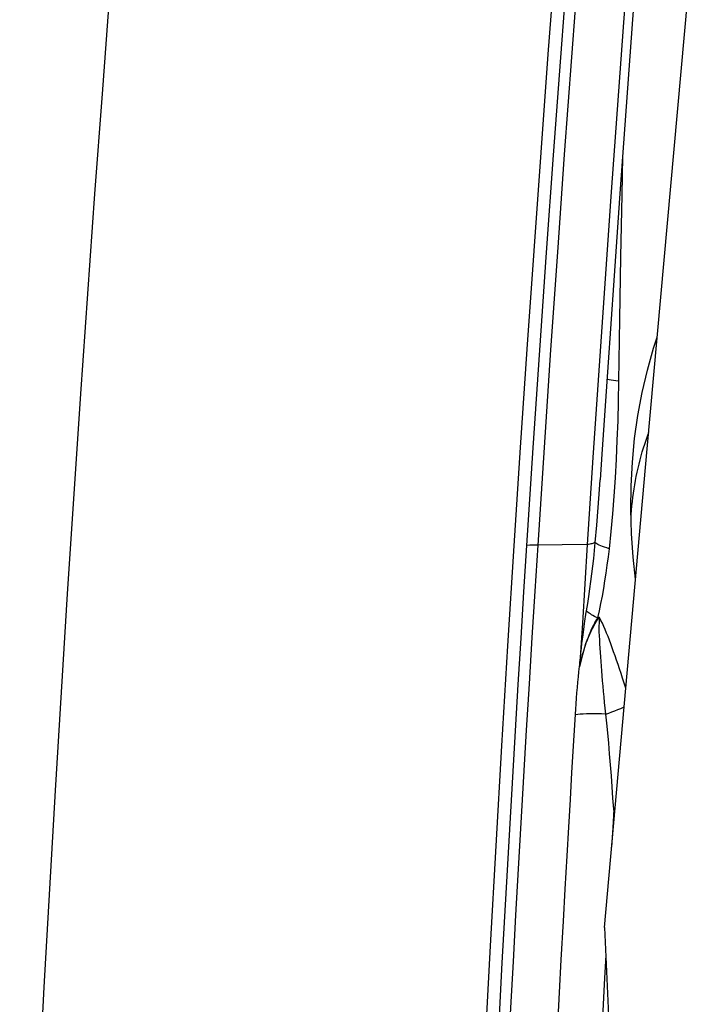
# Model space of a CAD drawing. Units: millimetres. Extents: x 0 to 594, y 0 to 420.
# Drawn here: x 103 to 107, y 117 to 123 of the extents above; entities that cross this region are included whole.
import ezdxf

# ---------------------------------------------------------------- set-up
doc = ezdxf.new("R2010")
doc.units = ezdxf.units.MM
doc.header["$LTSCALE"] = 32.67
for name, color, linetype in [('10105076_CL', 7, 'CONTINUOUS'), ('607088417-000_CL', 7, 'CONTINUOUS'), ('607250512-000_CL', 7, 'CONTINUOUS')]:
    doc.layers.add(name, color=color, linetype=linetype)

msp = doc.modelspace()

# ---------------------------------------------------------------- linework, layer by layer
at = {"layer": '10105076_CL', "color": 9, "linetype": 'CONTINUOUS'}
msp.add_lwpolyline([(106.5298, 120.0018), (106.5298, 120.0021), (106.5313, 120.0274), (106.5332, 120.0526), (106.5354, 120.0777), (106.538, 120.1028), (106.5409, 120.1277), (106.5442, 120.1526), (106.5478, 120.1773), (106.5518, 120.202), (106.5561, 120.2265), (106.5608, 120.2508), (106.5658, 120.2751), (106.5711, 120.2992), (106.5768, 120.3231), (106.5828, 120.3469), (106.5891, 120.3705), (106.5958, 120.3939), (106.6028, 120.4171), (106.6101, 120.4402), (106.6177, 120.463), (106.6257, 120.4856), (106.6336, 120.5068)], dxfattribs=at)
at = {"layer": '607088417-000_CL', "color": 9, "linetype": 'CONTINUOUS'}
for p, q in [((105.9372, 119.8473), (105.9205, 119.8466)), ((105.9527, 119.8478), (105.9372, 119.8473)), ((105.9669, 119.8482), (105.9527, 119.8478)), ((105.9797, 119.8484), (105.9669, 119.8482)), ((106.2739, 119.8512), (105.9797, 119.8484)), ((106.2634, 119.4288), (106.2678, 119.4554)), ((106.2396, 119.2446), (106.2425, 119.271)), ((106.2337, 119.1882), (106.2366, 119.2165)), ((106.2366, 119.2165), (106.2396, 119.2446)), ((106.2338, 119.1598), (106.2281, 119.1361)), ((106.2282, 119.1369), (106.2298, 119.1499)), ((106.2309, 119.16), (106.2337, 119.1882)), ((106.2337, 119.1598), (106.2311, 119.16)), ((106.4997, 119.011), (106.4809, 119.0683)), ((106.184, 118.5163), (106.197, 118.733)), ((106.1747, 118.3585), (106.184, 118.5163)), ((106.1652, 118.1955), (106.1747, 118.3585)), ((106.4284, 118.3012), (106.4228, 118.1921)), ((106.4284, 118.3012), (106.4364, 118.3028)), ((106.4338, 118.274), (106.4284, 118.3012)), ((106.1556, 118.0293), (106.1652, 118.1955)), ((106.4228, 118.1921), (106.4165, 118.0796)), ((106.1445, 117.8339), (106.1556, 118.0293)), ((106.1339, 117.6456), (106.1445, 117.8339)), ((106.1213, 117.4185), (106.1339, 117.6456)), ((106.111, 117.2287), (106.1213, 117.4185)), ((106.1007, 117.0386), (106.111, 117.2287))]:
    msp.add_line(p, q, dxfattribs=at)
at = {"layer": '607088417-000_CL', "color": 7, "linetype": 'CONTINUOUS'}
for p, q in [((106.2739, 119.8512), (106.2594, 119.6208)), ((106.2594, 119.6208), (106.245, 119.3904)), ((106.245, 119.3904), (106.2309, 119.1601))]:
    msp.add_line(p, q, dxfattribs=at)
for points in [[(105.8462, 119.8437), (105.8835, 120.4194), (105.9221, 120.9952), (105.962, 121.5711), (106.0032, 122.1469), (106.0456, 122.7229), (106.0894, 123.2988), (106.1343, 123.8747), (106.1806, 124.4507), (106.229, 125.0378)], [(103.6194, 124.8364), (103.5708, 124.2493), (103.5236, 123.6633), (103.4776, 123.0773), (103.433, 122.4913), (103.3898, 121.9054), (103.3478, 121.3195), (103.3071, 120.7336), (103.2678, 120.1478), (103.2298, 119.562)], [(106.6587, 124.454), (106.6178, 123.9448), (106.5779, 123.4355), (106.539, 122.9263), (106.5012, 122.4171), (106.4643, 121.9079), (106.4284, 121.3988), (106.3935, 120.8897), (106.3597, 120.3806), (106.3499, 120.2314)], [(106.6061, 124.4377), (106.5652, 123.928), (106.5253, 123.4184), (106.4864, 122.9087), (106.4485, 122.3991), (106.4116, 121.8895), (106.3757, 121.3799), (106.3407, 120.8703), (106.3068, 120.3608), (106.2739, 119.8512)], [(106.5568, 119.6492), (106.5423, 119.7773), (106.5323, 119.917), (106.5282, 120.0565), (106.5299, 120.1957), (106.5375, 120.3346), (106.551, 120.4719), (106.5703, 120.6079), (106.5955, 120.7423), (106.6261, 120.8736), (106.6621, 121.0012), (106.6836, 121.0656)], [(105.5636, 114.5746), (105.5897, 115.1597), (105.6171, 115.7449), (105.6459, 116.3302), (105.6759, 116.9156), (105.7074, 117.5011), (105.7401, 118.0866), (105.7741, 118.6722), (105.8095, 119.2579), (105.8462, 119.8437)], [(106.3207, 119.8639), (106.3178, 119.8622), (106.3142, 119.8607), (106.3101, 119.8591), (106.3055, 119.8577), (106.3002, 119.8563), (106.2945, 119.8549), (106.2882, 119.8536), (106.2813, 119.8524), (106.274, 119.8512)], [(103.2298, 119.562), (103.1937, 118.9862), (103.159, 118.4106), (103.1254, 117.835), (103.0932, 117.2595), (103.0622, 116.684), (103.0325, 116.1087), (103.0041, 115.5334), (102.977, 114.9582), (102.9511, 114.383)]]:
    msp.add_lwpolyline(points, dxfattribs=at)
at = {"layer": '607088417-000_CL', "color": 9, "linetype": 'CONTINUOUS'}
for points in [[(105.9205, 119.8466), (105.9575, 120.4181), (105.9959, 120.9895), (106.0354, 121.561), (106.0763, 122.1325), (106.1183, 122.7041), (106.1617, 123.2756), (106.2063, 123.8472), (106.2521, 124.4188), (106.2995, 124.9942)], [(105.9855, 119.8485), (106.0225, 120.4201), (106.0609, 120.9917), (106.1004, 121.5633), (106.1413, 122.135), (106.1834, 122.7067), (106.2267, 123.2783), (106.2713, 123.85), (106.3172, 124.4216), (106.3643, 124.9933)], [(106.4799, 122.124), (106.4756, 121.9005), (106.4689, 121.5364), (106.4627, 121.1723), (106.4571, 120.8081)], [(106.4571, 120.8081), (106.4411, 120.8099), (106.4265, 120.8118), (106.4134, 120.8138), (106.402, 120.8159), (106.3923, 120.8181), (106.3889, 120.8191)], [(106.4571, 120.8081), (106.4549, 120.6908), (106.4518, 120.5756), (106.4477, 120.4624), (106.4427, 120.3513), (106.4367, 120.2423), (106.4296, 120.1353), (106.4213, 120.0305), (106.4118, 119.9279), (106.4011, 119.8273)], [(106.3207, 119.8639), (106.33, 119.9654), (106.3384, 120.0685), (106.346, 120.1732), (106.3499, 120.2314)], [(105.6548, 114.9596), (105.6673, 115.2339), (105.68, 115.507), (105.6929, 115.779), (105.7061, 116.0493), (105.7194, 116.3183), (105.7331, 116.588), (105.7471, 116.859), (105.7615, 117.1306), (105.7761, 117.4023), (105.791, 117.6738), (105.8062, 117.9454), (105.8217, 118.2171), (105.8374, 118.4886), (105.8535, 118.7602), (105.8698, 119.0318), (105.8864, 119.3034), (105.9033, 119.575), (105.9205, 119.8466)], [(105.7201, 114.9674), (105.7325, 115.2388), (105.7451, 115.5102), (105.758, 115.7816), (105.7712, 116.0531), (105.7847, 116.3246), (105.7985, 116.5959), (105.8125, 116.8671), (105.8268, 117.1381), (105.8414, 117.4092), (105.8563, 117.6804), (105.8714, 117.9515), (105.8869, 118.2226), (105.9026, 118.4936), (105.9186, 118.7645), (105.9349, 119.0355), (105.9515, 119.3065), (105.9683, 119.5775), (105.9855, 119.8485)], [(106.2692, 119.4634), (106.2762, 119.5054), (106.2828, 119.548), (106.2891, 119.5913), (106.2951, 119.6352), (106.3007, 119.6798), (106.3061, 119.725), (106.3112, 119.7707), (106.3161, 119.817), (106.3207, 119.8639)], [(106.4011, 119.8273), (106.3873, 119.8313), (106.3745, 119.8354), (106.3629, 119.8395), (106.3525, 119.8436), (106.3434, 119.8478), (106.3356, 119.8519), (106.3292, 119.856), (106.3242, 119.86), (106.3207, 119.8639)], [(106.4011, 119.8273), (106.3953, 119.7787), (106.389, 119.731), (106.3824, 119.6842), (106.3755, 119.6382), (106.3681, 119.5931), (106.3602, 119.5489), (106.3518, 119.5055), (106.3428, 119.4631), (106.3334, 119.4215)], [(106.2337, 119.1598), (106.2401, 119.1838), (106.2463, 119.207), (106.2527, 119.2294), (106.2593, 119.2509), (106.2661, 119.2714), (106.2732, 119.2911), (106.2804, 119.3097), (106.2879, 119.3273), (106.2956, 119.3441), (106.3034, 119.3598), (106.3112, 119.3744), (106.3195, 119.3885), (106.328, 119.4018), (106.3364, 119.4136), (106.3444, 119.4234)], [(106.3339, 119.4221), (106.333, 119.4203), (106.3314, 119.4178), (106.3291, 119.4144), (106.3263, 119.4098), (106.3228, 119.4037), (106.3186, 119.396), (106.3132, 119.3861), (106.307, 119.3742), (106.3009, 119.3613), (106.2946, 119.3476), (106.2884, 119.3332), (106.2828, 119.3195), (106.2783, 119.3077), (106.2742, 119.2969), (106.2702, 119.2856), (106.2659, 119.2734), (106.2618, 119.2607), (106.2576, 119.2476), (106.2536, 119.234), (106.2495, 119.22), (106.2456, 119.2055), (106.2416, 119.1907), (106.2337, 119.1598)], [(106.255, 119.3709), (106.2594, 119.4023), (106.2615, 119.4165), (106.2634, 119.4288)], [(106.2678, 119.4554), (106.2686, 119.4604), (106.2692, 119.4634)], [(106.3334, 119.4215), (106.324, 119.4262), (106.3152, 119.4308), (106.3069, 119.4355), (106.2991, 119.4402), (106.2919, 119.4449), (106.2853, 119.4496), (106.2793, 119.4542), (106.2739, 119.4588), (106.2692, 119.4634)], [(106.3444, 119.4234), (106.3432, 119.4235), (106.342, 119.4235), (106.3408, 119.4235), (106.3396, 119.4234), (106.3383, 119.4232), (106.3371, 119.4229), (106.3358, 119.4226), (106.3346, 119.4221), (106.3334, 119.4215)], [(106.3437, 119.3621), (106.3444, 119.4042), (106.3444, 119.4234)], [(106.4809, 119.0683), (106.4717, 119.096), (106.4627, 119.1229), (106.4538, 119.1491), (106.445, 119.1745), (106.4365, 119.1992), (106.428, 119.2233), (106.4197, 119.2466), (106.4115, 119.2693), (106.4034, 119.2913), (106.3952, 119.3126), (106.3872, 119.3332), (106.3791, 119.3531), (106.3708, 119.3721), (106.3622, 119.3901), (106.3534, 119.4072), (106.3444, 119.4234)], [(106.2471, 119.3096), (106.2507, 119.3387), (106.2528, 119.3549), (106.255, 119.3709)], [(106.2425, 119.271), (106.2455, 119.2968), (106.2471, 119.3096)], [(106.3527, 119.1939), (106.3492, 119.2453), (106.3476, 119.2699), (106.3463, 119.2939), (106.345, 119.3172), (106.3439, 119.34), (106.3437, 119.3621)], [(106.3588, 119.1117), (106.3546, 119.1672), (106.3527, 119.1939)], [(106.197, 118.733), (106.2063, 118.8869), (106.2085, 118.9192), (106.2108, 118.9512), (106.2133, 118.9827), (106.2159, 119.0139), (106.2187, 119.0449), (106.2217, 119.0758), (106.2249, 119.1064), (106.2282, 119.1369)], [(106.2298, 119.1499), (106.2301, 119.1524), (106.2304, 119.155), (106.2307, 119.1575), (106.2309, 119.1601)], [(106.382, 118.8586), (106.3785, 118.8931), (106.3752, 118.9269), (106.372, 118.9598), (106.369, 118.9918), (106.3662, 119.0229), (106.3635, 119.0533), (106.3611, 119.0829), (106.3588, 119.1117)], [(106.382, 118.8585), (106.3577, 118.8594), (106.3341, 118.8599), (106.3113, 118.8601), (106.2896, 118.8599), (106.2692, 118.8594), (106.2503, 118.8585), (106.233, 118.8574), (106.2177, 118.856), (106.2043, 118.8542)], [(106.382, 118.8586), (106.4002, 118.8649), (106.4181, 118.8714), (106.4357, 118.878), (106.4528, 118.8847), (106.4695, 118.8915), (106.4856, 118.8982), (106.4898, 118.9001)], [(106.4284, 118.3012), (106.4242, 118.3669), (106.4197, 118.4326), (106.415, 118.4979), (106.4101, 118.5623), (106.4048, 118.6256), (106.3994, 118.6877), (106.3939, 118.748), (106.3881, 118.8053), (106.382, 118.8585)], [(106.3818, 117.4474), (106.3729, 117.2772), (106.3665, 117.1578), (106.3476, 116.7874)]]:
    msp.add_lwpolyline(points, dxfattribs=at)
at = {"layer": '607250512-000_CL', "color": 7, "linetype": 'CONTINUOUS'}
for p, q in [((106.6251, 120.4128), (106.9529, 124.0718)), ((106.3744, 117.6084), (106.6251, 120.4128))]:
    msp.add_line(p, q, dxfattribs=at)
msp.add_lwpolyline([(106.3744, 117.6084), (106.3863, 117.3512), (106.3983, 117.0939), (106.4463, 116.0649)], dxfattribs=at)

doc.saveas('drawing.dxf')
